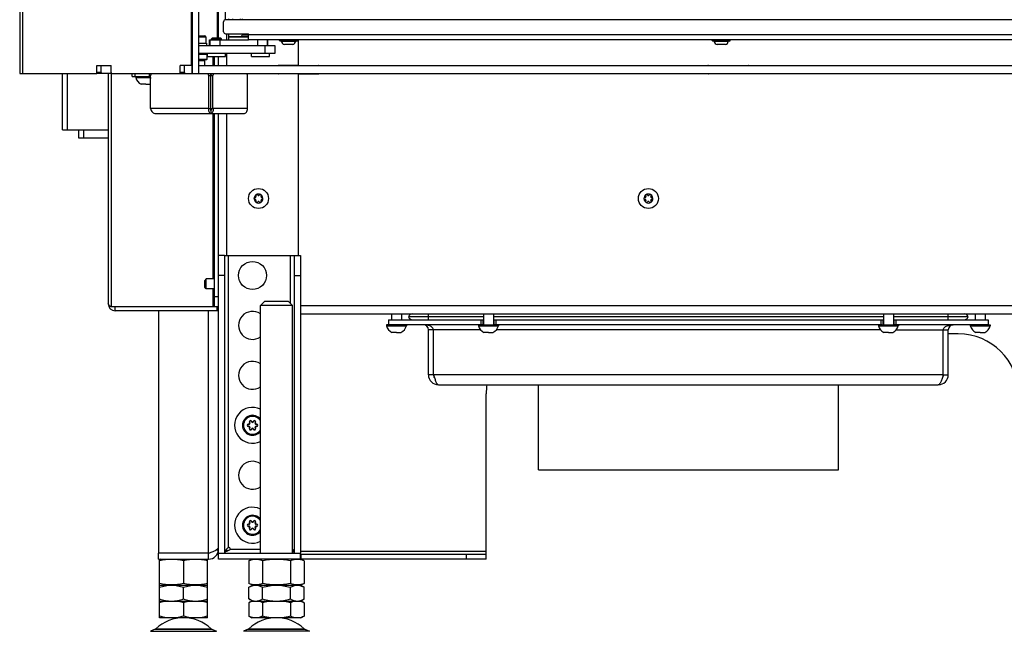
# Model space of a CAD drawing. Units: millimetres. Extents: x 0 to 420, y 0 to 297.
# Drawn here: x 331 to 381, y 124 to 155 of the extents above; entities that cross this region are included whole.
import ezdxf

# ---------------------------------------------------------------- set-up
doc = ezdxf.new("R2010")
doc.units = ezdxf.units.MM
doc.header["$LTSCALE"] = 23.1
doc.layers.get('0').update_dxf_attribs({"linetype": 'CONTINUOUS'})
for name, color, linetype in [('AUTO_AXIS', 7, 'CONTINUOUS'), ('BEZUGSACHSEN', 7, 'CONTINUOUS'), ('KONSTRUKTIONSELEMENTE', 7, 'CONTINUOUS'), ('RUNDUNGEN', 7, 'CONTINUOUS')]:
    doc.layers.add(name, color=color, linetype=linetype)

msp = doc.modelspace()

# ---------------------------------------------------------------- linework, layer by layer
at = {"color": 3, "linetype": 'CONTINUOUS'}
for p, q in [((331.353, 209.249), (331.353, 151.899)), ((339.996, 151.899), (339.996, 209.149)), ((341.296, 153.699), (341.296, 203.099)), ((341.8, 154.649), (341.8, 154.599)), ((341.55, 153.999), (341.55, 154.499)), ((391.73, 154.599), (341.65, 154.599)), ((341.65, 153.899), (342.8, 153.899)), ((342.8, 153.599), (342.8, 153.899)), ((391.589, 153.599), (342.8, 153.599)), ((345.296, 152.309), (345.296, 153.599)), ((344.105, 152.899), (340.296, 152.899)), ((341.096, 152.299), (341.096, 152.749)), ((341.296, 152.299), (341.296, 152.749)), ((335.217, 152.299), (335.925, 152.299)), ((335.217, 151.949), (335.217, 152.299)), ((335.925, 151.949), (335.925, 152.299)), ((339.996, 152.299), (339.379, 152.299)), ((339.379, 151.949), (339.379, 152.299)), ((345.246, 152.309), (344.296, 152.309)), ((345.296, 152.309), (346.296, 152.309)), ((365.796, 152.309), (367.796, 152.309)), ((331.353, 151.899), (335.182, 151.899)), ((333.495, 149.079), (333.495, 151.899)), ((335.779, 151.899), (335.779, 140.379)), ((335.96, 151.899), (339.343, 151.899)), ((336.978, 151.749), (337.832, 151.749)), ((337.903, 150.149), (337.903, 151.799)), ((340.805, 150.149), (340.805, 151.799)), ((341.017, 150.149), (341.017, 151.799)), ((342.746, 150.149), (342.746, 151.799)), ((345.246, 151.889), (344.296, 151.889)), ((345.296, 151.889), (346.296, 151.889)), ((345.296, 142.799), (345.296, 151.889)), ((367.796, 151.889), (365.796, 151.889)), ((338.15, 149.899), (342.569, 149.899)), ((341.096, 140.229), (341.096, 149.899)), ((341.296, 142.799), (341.296, 149.899)), ((333.495, 149.079), (335.779, 149.079)), ((334.296, 149.079), (334.296, 148.679)), ((334.296, 148.679), (335.779, 148.679)), ((341.096, 140.229), (335.936, 140.229)), ((341.296, 140.029), (336.129, 140.029)), ((345.396, 139.879), (384.296, 139.879)), ((354.476, 139.329), (349.796, 139.329)), ((351.796, 136.829), (351.796, 139.079)), ((352.046, 136.829), (352.046, 139.079)), ((374.476, 139.329), (355.116, 139.329)), ((379.796, 139.329), (375.116, 139.329)), ((377.546, 136.829), (377.546, 139.079)), ((377.796, 136.829), (377.796, 139.079)), ((352.296, 136.329), (377.296, 136.329)), ((357.296, 132.079), (357.296, 136.329)), ((372.296, 132.079), (372.296, 136.329)), ((357.296, 132.079), (372.296, 132.079)), ((340.796, 127.899), (338.296, 127.899)), ((338.296, 127.599), (340.796, 127.599)), ((354.686, 127.599), (341.296, 127.599))]:
    msp.add_line(p, q, dxfattribs=at)
at = {"color": 9, "linetype": 'CONTINUOUS'}
for p, q in [((331.5, 209.249), (331.5, 151.899)), ((339.937, 208.899), (339.937, 152.299)), ((342, 154.649), (342, 154.599)), ((340.296, 153.744), (340.655, 153.744)), ((341.696, 153.899), (341.696, 153.599)), ((341.8, 153.765), (342.8, 153.765)), ((391.73, 153.849), (342.8, 153.849)), ((340.858, 153.599), (340.858, 153.299)), ((341.355, 153.599), (341.355, 153.299)), ((343.245, 153.599), (343.245, 153.299)), ((343.605, 153.299), (343.605, 152.899)), ((343.742, 153.599), (343.742, 153.299)), ((341.028, 152.299), (341.028, 152.749)), ((341.696, 152.899), (341.696, 152.299)), ((339.967, 152.299), (339.967, 151.899)), ((333.745, 149.079), (333.745, 151.899)), ((335.43, 151.949), (335.217, 151.949)), ((335.936, 151.899), (335.936, 140.229)), ((337.125, 151.749), (337.125, 151.899)), ((337.832, 151.899), (337.832, 151.749)), ((339.591, 151.949), (339.379, 151.949)), ((340.805, 151.799), (341.017, 151.799)), ((340.971, 151.899), (340.971, 151.898)), ((340.805, 150.149), (337.903, 150.149)), ((342.746, 150.149), (341.017, 150.149)), ((341.028, 141.629), (341.028, 149.899)), ((341.696, 149.899), (341.696, 142.799)), ((334.546, 149.079), (334.546, 148.679)), ((341.796, 128.19), (341.796, 142.799)), ((344.896, 140.399), (344.896, 142.799)), ((341.028, 140.229), (341.028, 141.129)), ((341.296, 140.729), (341.096, 140.729)), ((340.796, 127.899), (340.796, 140.029)), ((341.218, 140.229), (341.218, 140.029)), ((384.296, 140.279), (345.396, 140.279)), ((351.796, 139.579), (351.796, 139.879)), ((377.796, 139.579), (377.796, 139.879)), ((354.421, 139.579), (354.421, 139.329)), ((355.171, 139.579), (355.171, 139.329)), ((374.421, 139.579), (374.421, 139.329)), ((375.171, 139.579), (375.171, 139.329)), ((354.402, 139.079), (351.796, 139.079)), ((374.402, 139.079), (355.19, 139.079)), ((375.19, 139.079), (377.796, 139.079)), ((377.546, 136.829), (352.046, 136.829)), ((341.292, 128.035), (341.159, 128.052)), ((341.696, 128.096), (341.696, 127.995)), ((341.887, 128.099), (343.396, 128.099)), ((345.396, 127.999), (354.686, 127.999)), ((345.409, 127.849), (345.409, 127.599)), ((353.686, 127.849), (353.686, 127.599)), ((337.894, 123.989), (341.198, 123.989)), ((345.848, 123.989), (342.544, 123.989))]:
    msp.add_line(p, q, dxfattribs=at)
at = {"color": 7, "linetype": 'CONTINUOUS'}
for p, q in [((340.296, 209.099), (340.296, 151.899)), ((341.65, 154.599), (341.65, 206.499)), ((341.23, 201.999), (341.23, 153.699)), ((342.4, 154.599), (342.4, 154.649)), ((342.5, 154.599), (342.5, 154.649)), ((340.296, 153.794), (340.605, 153.794)), ((341.8, 153.899), (341.8, 153.599)), ((341.8, 153.749), (342.8, 153.749)), ((342.5, 153.849), (342.45, 153.799)), ((342.5, 153.849), (342.5, 153.899)), ((342.5, 153.849), (342.8, 153.849)), ((340.296, 153.299), (344.105, 153.299)), ((340.85, 153.599), (342.8, 153.599)), ((340.85, 153.299), (340.85, 153.599)), ((343.75, 153.299), (343.75, 153.599)), ((344.105, 153.299), (344.105, 152.899)), ((344.35, 153.559), (344.35, 153.569)), ((345.01, 153.354), (344.59, 153.354)), ((345.25, 153.559), (345.25, 153.569)), ((365.99, 153.559), (365.99, 153.569)), ((366.65, 153.354), (366.23, 153.354)), ((366.89, 153.559), (366.89, 153.569)), ((340.296, 152.879), (340.73, 152.879)), ((340.71, 152.899), (340.73, 152.879)), ((340.73, 152.619), (340.73, 152.879)), ((335.43, 151.949), (335.43, 152.299)), ((339.591, 151.949), (339.591, 152.299)), ((340.296, 152.619), (340.73, 152.619)), ((340.296, 152.599), (340.71, 152.599)), ((340.296, 152.549), (340.62, 152.549)), ((340.296, 152.299), (395.096, 152.299)), ((340.62, 152.299), (340.62, 152.549)), ((340.71, 152.599), (340.73, 152.619)), ((335.96, 151.899), (335.182, 151.899)), ((336.978, 151.749), (336.978, 151.899)), ((337.155, 151.749), (337.155, 151.699)), ((337.155, 151.699), (337.893, 151.699)), ((339.343, 151.899), (395.096, 151.899)), ((340.911, 150.149), (340.911, 151.799)), ((337.655, 151.369), (337.43, 151.369)), ((337.768, 151.369), (337.88, 151.369)), ((340.805, 150.149), (341.017, 150.149)), ((340.911, 150.049), (340.911, 149.899)), ((343.167, 145.773), (343.17, 145.767)), ((343.257, 145.817), (343.253, 145.823)), ((343.338, 145.823), (343.335, 145.817)), ((343.422, 145.767), (343.425, 145.773)), ((362.667, 145.773), (362.67, 145.767)), ((362.757, 145.817), (362.753, 145.823)), ((362.838, 145.823), (362.835, 145.817)), ((362.922, 145.767), (362.925, 145.773)), ((343.131, 145.699), (343.125, 145.699)), ((343.125, 145.6), (343.131, 145.6)), ((343.17, 145.532), (343.167, 145.526)), ((343.253, 145.476), (343.257, 145.482)), ((343.335, 145.482), (343.338, 145.476)), ((343.425, 145.526), (343.422, 145.532)), ((343.467, 145.699), (343.461, 145.699)), ((343.461, 145.6), (343.467, 145.6)), ((362.631, 145.699), (362.625, 145.699)), ((362.625, 145.6), (362.631, 145.6)), ((362.67, 145.532), (362.667, 145.526)), ((362.753, 145.476), (362.757, 145.482)), ((362.835, 145.482), (362.838, 145.476)), ((362.925, 145.526), (362.922, 145.532)), ((362.967, 145.699), (362.961, 145.699)), ((362.961, 145.6), (362.967, 145.6)), ((341.596, 142.799), (345.096, 142.799)), ((340.686, 141.629), (340.606, 141.549)), ((340.606, 141.214), (340.606, 141.545)), ((341.096, 141.629), (340.686, 141.629)), ((340.686, 141.129), (340.686, 141.629)), ((340.686, 141.129), (340.606, 141.209)), ((341.096, 141.129), (340.686, 141.129)), ((343.396, 140.299), (343.596, 140.499)), ((344.796, 140.499), (343.596, 140.499)), ((344.996, 140.299), (344.796, 140.499)), ((336.129, 140.029), (336.129, 140.229)), ((341.296, 140.229), (341.096, 140.229)), ((344.996, 140.299), (343.396, 140.299)), ((349.946, 139.879), (349.946, 139.579)), ((350.446, 139.879), (350.446, 139.579)), ((354.546, 139.879), (354.546, 139.329)), ((355.046, 139.879), (355.046, 139.329)), ((374.546, 139.879), (374.546, 139.329)), ((375.046, 139.879), (375.046, 139.329)), ((379.146, 139.879), (379.146, 139.579)), ((379.646, 139.879), (379.646, 139.579)), ((349.796, 139.579), (354.546, 139.579)), ((349.796, 139.579), (349.796, 139.329)), ((354.546, 139.729), (350.802, 139.729)), ((354.521, 139.579), (354.521, 139.329)), ((374.546, 139.729), (355.046, 139.729)), ((355.046, 139.579), (374.546, 139.579)), ((355.071, 139.579), (355.071, 139.329)), ((374.521, 139.579), (374.521, 139.329)), ((378.79, 139.729), (375.046, 139.729)), ((375.046, 139.579), (379.796, 139.579)), ((375.071, 139.579), (375.071, 139.329)), ((379.796, 139.579), (379.796, 139.329)), ((349.796, 139.329), (349.696, 139.329)), ((349.696, 139.329), (349.696, 139.279)), ((349.696, 139.279), (350.696, 139.279)), ((350.196, 138.949), (349.971, 138.949)), ((350.308, 138.949), (350.421, 138.949)), ((350.696, 139.329), (350.696, 139.279)), ((354.296, 139.329), (354.296, 139.279)), ((354.296, 139.279), (355.296, 139.279)), ((354.476, 139.329), (355.116, 139.329)), ((354.796, 138.949), (354.571, 138.949)), ((354.908, 138.949), (355.021, 138.949)), ((355.296, 139.329), (355.296, 139.279)), ((374.296, 139.329), (374.296, 139.279)), ((374.296, 139.279), (375.296, 139.279)), ((374.476, 139.329), (375.116, 139.329)), ((374.796, 138.949), (374.571, 138.949)), ((374.908, 138.949), (375.021, 138.949)), ((375.296, 139.329), (375.296, 139.279)), ((378.296, 138.879), (377.796, 138.879)), ((378.896, 139.329), (378.896, 139.279)), ((378.896, 139.279), (379.896, 139.279)), ((379.396, 138.949), (379.171, 138.949)), ((379.508, 138.949), (379.621, 138.949)), ((379.796, 139.329), (379.896, 139.329)), ((379.896, 139.329), (379.896, 139.279)), ((352.046, 136.829), (351.796, 136.829)), ((377.546, 136.829), (377.796, 136.829)), ((354.686, 127.599), (354.686, 135.879)), ((341.296, 128.099), (341.234, 128.099)), ((338.296, 127.599), (338.296, 127.899)), ((338.371, 127.599), (338.346, 127.59)), ((338.346, 126.309), (338.346, 127.59)), ((340.721, 127.599), (340.746, 127.59)), ((340.746, 126.309), (340.746, 127.59)), ((340.796, 127.599), (340.796, 127.899)), ((341.296, 127.899), (345.396, 127.899)), ((341.296, 127.599), (341.296, 127.899)), ((342.81, 127.523), (343.021, 127.599)), ((345.582, 127.523), (345.371, 127.599)), ((345.396, 127.599), (345.396, 127.899)), ((345.396, 127.849), (354.686, 127.849)), ((339.546, 127.523), (339.546, 126.376)), ((342.81, 127.523), (342.81, 126.376)), ((343.503, 127.523), (343.503, 126.376)), ((344.889, 127.523), (344.889, 126.376)), ((345.582, 127.523), (345.582, 126.376)), ((338.346, 126.309), (338.371, 126.299)), ((338.346, 126.299), (340.746, 126.299)), ((338.346, 124.668), (338.346, 126.299)), ((339.546, 125.607), (339.546, 126.192)), ((340.746, 126.309), (340.721, 126.299)), ((340.746, 124.668), (340.746, 126.299)), ((343.021, 126.299), (342.81, 126.376)), ((342.81, 126.192), (342.996, 126.299)), ((342.81, 125.607), (342.81, 126.192)), ((342.996, 126.299), (345.396, 126.299)), ((343.503, 125.607), (343.503, 126.192)), ((344.889, 125.607), (344.889, 126.192)), ((345.371, 126.299), (345.582, 126.376)), ((345.582, 126.192), (345.396, 126.299)), ((345.582, 125.607), (345.582, 126.192)), ((342.996, 125.499), (342.81, 125.607)), ((345.396, 125.499), (345.582, 125.607)), ((338.346, 125.499), (340.746, 125.499)), ((339.546, 125.421), (339.546, 124.747)), ((342.964, 125.499), (342.81, 125.421)), ((342.81, 125.421), (342.81, 124.747)), ((342.964, 125.499), (345.428, 125.499)), ((343.503, 125.421), (343.503, 124.747)), ((344.889, 125.421), (344.889, 124.747)), ((345.428, 125.499), (345.582, 125.421)), ((345.582, 125.421), (345.582, 124.747)), ((340.746, 124.668), (338.346, 124.668)), ((342.81, 124.747), (342.964, 124.668)), ((345.428, 124.668), (342.964, 124.668)), ((345.582, 124.747), (345.428, 124.668)), ((338.131, 124.091), (337.894, 123.989)), ((340.961, 124.091), (341.198, 123.989))]:
    msp.add_line(p, q, dxfattribs=at)
for centre in [(343.296, 145.649), (362.796, 145.649)]:
    msp.add_circle(centre, 0.5, dxfattribs=at)
at = {"color": 3, "linetype": 'CONTINUOUS'}
for centre, radius, start, end in [((341.65, 154.499), 0.1, 90, 180), ((341.65, 153.999), 0.1, 180, 270), ((344.296, 152.284), 0.025, 90, 143.0701), ((345.246, 152.359), 0.05, 270, 360), ((346.296, 152.279), 0.03, 50.8945, 90), ((365.796, 152.279), 0.03, 90, 138.1192), ((367.796, 152.279), 0.03, 41.8808, 90), ((344.296, 151.914), 0.025, 216.9299, 270), ((345.246, 151.839), 0.05, 0, 90), ((346.296, 151.919), 0.03, 270, 309.1055), ((365.796, 151.919), 0.03, 221.8808, 270), ((367.796, 151.919), 0.03, 270, 318.1192), ((336.129, 140.379), 0.35, 180, 270), ((351.546, 139.079), 0.25, 0, 90), ((378.046, 139.079), 0.25, 90, 180), ((352.296, 136.829), 0.5, 180, 270), ((377.296, 136.829), 0.5, 270, 360), ((340.796, 128.099), 0.5, 270, 360)]:
    msp.add_arc(centre, radius, start, end, dxfattribs=at)
at = {"color": 7, "linetype": 'CONTINUOUS'}
for centre, radius, start, end in [((340.605, 153.744), 0.05, 0, 90), ((344.632, 153.532), 0.183, 186.3838, 256.5527), ((344.967, 153.532), 0.183, 283.4473, 353.6162), ((366.272, 153.532), 0.183, 186.3838, 256.5527), ((366.607, 153.532), 0.183, 283.4473, 353.6162), ((340.605, 152.574), 0.025, 90, 270), ((337.655, 151.837), 0.518, 195.3319, 244.2793), ((337.655, 151.837), 0.518, 295.7207, 298.5297), ((343.296, 145.649), 0.225, 90, 240), ((343.131, 145.745), 0.0453, 270, 30), ((343.208, 145.801), 0.05, 25.7398, 214.2602), ((343.296, 145.84), 0.0453, 210, 330), ((343.296, 145.649), 0.225, 270, 60), ((343.461, 145.745), 0.0453, 150, 270), ((362.796, 145.649), 0.225, 90, 240), ((362.631, 145.745), 0.0453, 270, 30), ((362.708, 145.801), 0.05, 25.7398, 214.2602), ((362.796, 145.84), 0.0453, 210, 330), ((362.796, 145.649), 0.225, 270, 60), ((362.961, 145.745), 0.0453, 150, 270), ((343.121, 145.649), 0.05, 85.7398, 274.2602), ((343.131, 145.554), 0.0453, 330, 90), ((343.296, 145.459), 0.0453, 30, 150), ((343.383, 145.498), 0.05, 205.7398, 34.2602), ((343.461, 145.554), 0.0453, 90, 210), ((343.471, 145.649), 0.05, 265.7398, 94.2602), ((362.621, 145.649), 0.05, 85.7398, 274.2602), ((362.631, 145.554), 0.0453, 330, 90), ((362.796, 145.459), 0.0453, 30, 150), ((362.883, 145.498), 0.05, 205.7398, 34.2602), ((362.961, 145.554), 0.0453, 90, 210), ((362.971, 145.649), 0.05, 265.7398, 94.2602), ((350.996, 139.679), 0.2, 90, 165.5225), ((378.596, 139.679), 0.2, 14.4775, 90), ((350.996, 139.779), 0.2, 194.4775, 270), ((378.596, 139.779), 0.2, 270, 345.5225), ((350.196, 139.417), 0.518, 195.3319, 244.2793), ((350.196, 139.417), 0.518, 295.7207, 344.6681), ((354.796, 139.417), 0.518, 195.3319, 244.2793), ((354.796, 139.417), 0.518, 295.7207, 344.6681), ((374.796, 139.417), 0.518, 195.3319, 244.2793), ((374.796, 139.417), 0.518, 295.7207, 344.6681), ((378.296, 135.879), 3, 0, 90), ((379.396, 139.417), 0.518, 195.3319, 244.2793), ((379.396, 139.417), 0.518, 295.7207, 344.6681), ((352.296, 136.829), 0.25, 180, 215.6401), ((377.296, 136.829), 0.25, 324.3599, 360), ((357.686, 135.879), 3, 171.3721, 180), ((342.996, 134.299), 0.5, 36.8347, 323.1653), ((342.996, 129.299), 0.5, 36.8347, 323.1653), ((341.814, 128.117), 0.075, 346.4725, 103.6905), ((340.796, 128.099), 0.2, 270, 311.5169), ((343.192, 124.758), 0.762, 104.8104, 108.5906), ((343.176, 124.819), 0.699, 103.0739, 104.7776), ((345.216, 124.819), 0.699, 75.2222, 76.9261), ((339.546, 122.668), 2, 46.1506, 133.8494), ((345.206, 125.391), 0.742, 283.147, 288.6071)]:
    msp.add_arc(centre, radius, start, end, dxfattribs=at)
at = {"color": 9, "linetype": 'CONTINUOUS'}
for centre in [(342.996, 134.299), (342.996, 129.299)]:
    msp.add_arc(centre, 0.45, 27.2474, 332.7526, dxfattribs=at)
at = {"color": 3, "linetype": 'CONTINUOUS'}
for points, knots in [([(335.182, 151.899), (335.192, 151.899), (335.213, 151.914), (335.217, 151.937), (335.217, 151.949)], [0, 0, 0, 0, 0.440232, 1, 1, 1, 1]), ([(335.925, 151.949), (335.925, 151.937), (335.929, 151.914), (335.95, 151.899), (335.96, 151.899)], [0, 0, 0, 0, 0.559768, 1, 1, 1, 1]), ([(337.832, 151.749), (337.841, 151.749), (337.861, 151.743), (337.884, 151.72), (337.899, 151.687), (337.903, 151.662), (337.903, 151.649)], [0, 0, 0, 0, 0.209467, 0.444656, 0.71203, 1, 1, 1, 1]), ([(337.973, 151.899), (337.964, 151.899), (337.944, 151.893), (337.921, 151.87), (337.906, 151.837), (337.903, 151.812), (337.903, 151.799)], [0, 0, 0, 0, 0.209466, 0.444656, 0.712032, 1, 1, 1, 1]), ([(339.343, 151.899), (339.353, 151.899), (339.374, 151.914), (339.379, 151.937), (339.379, 151.949)], [0, 0, 0, 0, 0.440232, 1, 1, 1, 1]), ([(340.805, 151.799), (340.805, 151.812), (340.802, 151.837), (340.787, 151.87), (340.764, 151.893), (340.744, 151.899), (340.734, 151.899)], [0, 0, 0, 0, 0.287968, 0.555344, 0.790534, 1, 1, 1, 1]), ([(341.088, 151.899), (341.079, 151.899), (341.059, 151.893), (341.035, 151.87), (341.021, 151.837), (341.017, 151.812), (341.017, 151.799)], [0, 0, 0, 0, 0.209466, 0.444656, 0.712032, 1, 1, 1, 1]), ([(342.746, 151.799), (342.746, 151.812), (342.743, 151.837), (342.728, 151.87), (342.705, 151.893), (342.685, 151.899), (342.675, 151.899)], [0, 0, 0, 0, 0.287968, 0.555344, 0.790534, 1, 1, 1, 1]), ([(337.903, 150.149), (337.908, 150.116), (337.929, 150.052), (337.984, 149.97), (338.06, 149.913), (338.121, 149.899), (338.15, 149.899)], [0, 0, 0, 0, 0.265358, 0.525309, 0.76942, 1, 1, 1, 1]), ([(340.805, 150.149), (340.8, 150.118), (340.796, 150.057), (340.815, 149.976), (340.853, 149.917), (340.893, 149.899), (340.911, 149.899)], [0, 0, 0, 0, 0.319116, 0.598003, 0.821811, 1, 1, 1, 1]), ([(341.017, 150.149), (341.023, 150.118), (341.026, 150.057), (341.007, 149.976), (340.969, 149.917), (340.929, 149.899), (340.911, 149.899)], [0, 0, 0, 0, 0.319116, 0.598003, 0.821811, 1, 1, 1, 1]), ([(342.569, 149.899), (342.593, 149.899), (342.643, 149.915), (342.7, 149.973), (342.737, 150.055), (342.746, 150.117), (342.746, 150.149)], [0, 0, 0, 0, 0.209467, 0.444656, 0.712031, 1, 1, 1, 1]), ([(335.936, 140.229), (335.914, 140.241), (335.873, 140.264), (335.813, 140.306), (335.779, 140.351), (335.779, 140.379)], [0, 0, 0, 0, 0.337583, 0.616524, 1, 1, 1, 1]), ([(352.046, 139.079), (352.046, 139.107), (352.021, 139.173), (351.922, 139.254), (351.758, 139.315), (351.622, 139.329), (351.546, 139.329)], [0, 0, 0, 0, 0.137925, 0.330025, 0.619652, 1, 1, 1, 1]), ([(377.546, 139.079), (377.546, 139.107), (377.571, 139.173), (377.67, 139.254), (377.834, 139.315), (377.97, 139.329), (378.046, 139.329)], [0, 0, 0, 0, 0.137925, 0.330025, 0.619652, 1, 1, 1, 1]), ([(352.046, 136.829), (352.066, 136.765), (352.096, 136.672), (352.138, 136.554), (352.168, 136.479), (352.199, 136.417), (352.234, 136.362), (352.272, 136.329), (352.296, 136.329)], [0, 0, 0, 0, 0.350852, 0.511067, 0.653924, 0.775225, 0.872451, 1, 1, 1, 1]), ([(377.546, 136.829), (377.526, 136.765), (377.496, 136.672), (377.454, 136.554), (377.424, 136.479), (377.393, 136.417), (377.358, 136.362), (377.32, 136.329), (377.296, 136.329)], [0, 0, 0, 0, 0.350852, 0.511067, 0.653924, 0.775225, 0.872451, 1, 1, 1, 1]), ([(340.796, 127.899), (340.857, 127.922), (340.947, 127.956), (341.061, 128.003), (341.135, 128.038), (341.197, 128.073), (341.255, 128.113), (341.29, 128.154), (341.295, 128.181)], [0, 0, 0, 0, 0.336054, 0.491189, 0.631605, 0.753728, 0.855374, 1, 1, 1, 1])]:
    msp.add_open_spline(points, degree=3, knots=knots, dxfattribs=at)
at = {"color": 7, "linetype": 'CONTINUOUS'}
for points, knots in [([(335.43, 151.949), (335.43, 151.937), (335.425, 151.914), (335.404, 151.899), (335.394, 151.899)], [0, 0, 0, 0, 0.559768, 1, 1, 1, 1]), ([(337.832, 151.899), (337.84, 151.899), (337.872, 151.896), (337.902, 151.881), (337.92, 151.866)], [0, 0, 0, 0, 0.242303, 1, 1, 1, 1]), ([(339.591, 151.949), (339.591, 151.937), (339.586, 151.914), (339.565, 151.899), (339.556, 151.899)], [0, 0, 0, 0, 0.559768, 1, 1, 1, 1]), ([(340.841, 151.899), (340.85, 151.899), (340.87, 151.893), (340.893, 151.87), (340.908, 151.837), (340.911, 151.812), (340.911, 151.799)], [0, 0, 0, 0, 0.209466, 0.444656, 0.712032, 1, 1, 1, 1]), ([(340.911, 151.799), (340.911, 151.812), (340.915, 151.837), (340.929, 151.87), (340.952, 151.893), (340.973, 151.899), (340.982, 151.899)], [0, 0, 0, 0, 0.287968, 0.555344, 0.790534, 1, 1, 1, 1]), ([(340.911, 150.149), (340.906, 150.137), (340.898, 150.114), (340.896, 150.082), (340.898, 150.06), (340.907, 150.049), (340.911, 150.049)], [0, 0, 0, 0, 0.375265, 0.678943, 0.887203, 1, 1, 1, 1]), ([(340.911, 150.149), (340.917, 150.137), (340.925, 150.114), (340.927, 150.082), (340.924, 150.06), (340.915, 150.049), (340.911, 150.049)], [0, 0, 0, 0, 0.375265, 0.678943, 0.887203, 1, 1, 1, 1]), ([(341.783, 128.181), (341.763, 128.163), (341.726, 128.127), (341.674, 128.073), (341.632, 128.018), (341.612, 127.978), (341.606, 127.959)], [0, 0, 0, 0, 0.279774, 0.544361, 0.78506, 1, 1, 1, 1]), ([(341.606, 127.959), (341.627, 127.967), (341.714, 128.001), (341.798, 128.042), (341.861, 128.073)], [0, 0, 0, 0, 0.2446, 1, 1, 1, 1]), ([(341.887, 128.099), (341.886, 128.096), (341.879, 128.085), (341.869, 128.078), (341.861, 128.073)], [0, 0, 0, 0, 0.251637, 1, 1, 1, 1]), ([(345.086, 127.959), (345.078, 127.983), (345.051, 128.032), (345.016, 128.074), (344.996, 128.096)], [0, 0, 0, 0, 0.46602, 1, 1, 1, 1]), ([(339.546, 127.523), (339.447, 127.544), (339.248, 127.578), (338.946, 127.597), (338.644, 127.578), (338.445, 127.544), (338.346, 127.523)], [0, 0, 0, 0, 0.250382, 0.5, 0.749618, 1, 1, 1, 1]), ([(340.746, 127.523), (340.647, 127.544), (340.448, 127.578), (340.146, 127.597), (339.844, 127.578), (339.645, 127.544), (339.546, 127.523)], [0, 0, 0, 0, 0.250382, 0.5, 0.749618, 1, 1, 1, 1]), ([(341.606, 127.959), (341.604, 127.954), (341.599, 127.935), (341.596, 127.914), (341.596, 127.899)], [0, 0, 0, 0, 0.256253, 1, 1, 1, 1]), ([(343.503, 127.523), (343.447, 127.543), (343.333, 127.577), (343.157, 127.597), (342.98, 127.577), (342.867, 127.543), (342.81, 127.523)], [0, 0, 0, 0, 0.253205, 0.5, 0.746795, 1, 1, 1, 1]), ([(344.889, 127.523), (344.775, 127.544), (344.544, 127.578), (344.196, 127.597), (343.847, 127.578), (343.617, 127.544), (343.503, 127.523)], [0, 0, 0, 0, 0.250017, 0.5, 0.749983, 1, 1, 1, 1]), ([(345.582, 127.523), (345.525, 127.543), (345.412, 127.577), (345.235, 127.597), (345.059, 127.577), (344.945, 127.543), (344.889, 127.523)], [0, 0, 0, 0, 0.253205, 0.5, 0.746795, 1, 1, 1, 1]), ([(344.996, 127.995), (345.003, 127.992), (345.033, 127.979), (345.063, 127.967), (345.086, 127.959)], [0, 0, 0, 0, 0.252312, 1, 1, 1, 1]), ([(345.096, 127.899), (345.096, 127.904), (345.095, 127.924), (345.091, 127.944), (345.086, 127.959)], [0, 0, 0, 0, 0.246154, 1, 1, 1, 1]), ([(339.546, 126.376), (339.447, 126.355), (339.248, 126.321), (338.946, 126.302), (338.644, 126.321), (338.445, 126.355), (338.346, 126.376)], [0, 0, 0, 0, 0.250382, 0.5, 0.749618, 1, 1, 1, 1]), ([(338.346, 126.192), (338.443, 126.225), (338.64, 126.279), (338.844, 126.299), (338.946, 126.299)], [0, 0, 0, 0, 0.501873, 1, 1, 1, 1]), ([(338.946, 126.299), (339.047, 126.299), (339.252, 126.279), (339.449, 126.225), (339.546, 126.192)], [0, 0, 0, 0, 0.498127, 1, 1, 1, 1]), ([(340.746, 126.376), (340.647, 126.355), (340.448, 126.321), (340.146, 126.302), (339.844, 126.321), (339.645, 126.355), (339.546, 126.376)], [0, 0, 0, 0, 0.250382, 0.5, 0.749618, 1, 1, 1, 1]), ([(339.546, 126.192), (339.643, 126.225), (339.84, 126.279), (340.044, 126.299), (340.146, 126.299)], [0, 0, 0, 0, 0.501873, 1, 1, 1, 1]), ([(340.146, 126.299), (340.247, 126.299), (340.452, 126.279), (340.649, 126.225), (340.746, 126.192)], [0, 0, 0, 0, 0.498127, 1, 1, 1, 1]), ([(343.503, 126.376), (343.447, 126.356), (343.333, 126.322), (343.157, 126.302), (342.98, 126.322), (342.867, 126.356), (342.81, 126.376)], [0, 0, 0, 0, 0.253205, 0.5, 0.746795, 1, 1, 1, 1]), ([(342.81, 126.192), (342.865, 126.224), (342.975, 126.277), (343.098, 126.299), (343.157, 126.299)], [0, 0, 0, 0, 0.514931, 1, 1, 1, 1]), ([(343.157, 126.299), (343.216, 126.299), (343.338, 126.277), (343.449, 126.224), (343.503, 126.192)], [0, 0, 0, 0, 0.485069, 1, 1, 1, 1]), ([(344.889, 126.376), (344.775, 126.355), (344.544, 126.321), (344.196, 126.302), (343.847, 126.321), (343.617, 126.355), (343.503, 126.376)], [0, 0, 0, 0, 0.250017, 0.5, 0.749983, 1, 1, 1, 1]), ([(343.503, 126.192), (343.616, 126.225), (343.844, 126.279), (344.079, 126.299), (344.196, 126.299)], [0, 0, 0, 0, 0.500104, 1, 1, 1, 1]), ([(344.196, 126.299), (344.313, 126.299), (344.548, 126.279), (344.776, 126.225), (344.889, 126.192)], [0, 0, 0, 0, 0.499896, 1, 1, 1, 1]), ([(345.582, 126.376), (345.525, 126.356), (345.412, 126.322), (345.235, 126.302), (345.059, 126.322), (344.945, 126.356), (344.889, 126.376)], [0, 0, 0, 0, 0.253205, 0.5, 0.746795, 1, 1, 1, 1]), ([(344.889, 126.192), (344.943, 126.224), (345.054, 126.277), (345.176, 126.299), (345.235, 126.299)], [0, 0, 0, 0, 0.514931, 1, 1, 1, 1]), ([(345.235, 126.299), (345.294, 126.299), (345.417, 126.277), (345.527, 126.224), (345.582, 126.192)], [0, 0, 0, 0, 0.485069, 1, 1, 1, 1]), ([(338.346, 125.607), (338.443, 125.574), (338.64, 125.52), (338.844, 125.499), (338.946, 125.499)], [0, 0, 0, 0, 0.501873, 1, 1, 1, 1]), ([(338.946, 125.499), (339.047, 125.499), (339.252, 125.52), (339.449, 125.574), (339.546, 125.607)], [0, 0, 0, 0, 0.498127, 1, 1, 1, 1]), ([(339.546, 125.607), (339.643, 125.574), (339.84, 125.52), (340.044, 125.499), (340.146, 125.499)], [0, 0, 0, 0, 0.501873, 1, 1, 1, 1]), ([(340.146, 125.499), (340.247, 125.499), (340.452, 125.52), (340.649, 125.574), (340.746, 125.607)], [0, 0, 0, 0, 0.498127, 1, 1, 1, 1]), ([(342.81, 125.607), (342.865, 125.575), (342.975, 125.522), (343.098, 125.499), (343.157, 125.499)], [0, 0, 0, 0, 0.514931, 1, 1, 1, 1]), ([(343.157, 125.499), (343.216, 125.499), (343.338, 125.522), (343.449, 125.575), (343.503, 125.607)], [0, 0, 0, 0, 0.485069, 1, 1, 1, 1]), ([(343.503, 125.607), (343.616, 125.574), (343.844, 125.52), (344.079, 125.499), (344.196, 125.499)], [0, 0, 0, 0, 0.500104, 1, 1, 1, 1]), ([(344.196, 125.499), (344.313, 125.499), (344.548, 125.52), (344.776, 125.574), (344.889, 125.607)], [0, 0, 0, 0, 0.499896, 1, 1, 1, 1]), ([(344.889, 125.607), (344.943, 125.575), (345.054, 125.522), (345.176, 125.499), (345.235, 125.499)], [0, 0, 0, 0, 0.514931, 1, 1, 1, 1]), ([(345.235, 125.499), (345.294, 125.499), (345.417, 125.522), (345.527, 125.575), (345.582, 125.607)], [0, 0, 0, 0, 0.485069, 1, 1, 1, 1]), ([(342.949, 125.48), (342.937, 125.476), (342.89, 125.459), (342.844, 125.438), (342.81, 125.421)], [0, 0, 0, 0, 0.245787, 1, 1, 1, 1]), ([(343.503, 125.421), (343.486, 125.429), (343.42, 125.461), (343.35, 125.487), (343.296, 125.499)], [0, 0, 0, 0, 0.256634, 1, 1, 1, 1]), ([(345.096, 125.499), (345.078, 125.495), (345.007, 125.476), (344.939, 125.446), (344.889, 125.421)], [0, 0, 0, 0, 0.244039, 1, 1, 1, 1]), ([(345.582, 125.421), (345.566, 125.428), (345.506, 125.458), (345.443, 125.482), (345.395, 125.494)], [0, 0, 0, 0, 0.255978, 1, 1, 1, 1]), ([(343.017, 124.668), (343, 124.673), (342.928, 124.692), (342.86, 124.722), (342.81, 124.747)], [0, 0, 0, 0, 0.244039, 1, 1, 1, 1]), ([(343.503, 124.747), (343.486, 124.739), (343.42, 124.706), (343.35, 124.681), (343.296, 124.668)], [0, 0, 0, 0, 0.256634, 1, 1, 1, 1]), ([(345.096, 124.668), (345.078, 124.673), (345.007, 124.692), (344.939, 124.722), (344.889, 124.747)], [0, 0, 0, 0, 0.244039, 1, 1, 1, 1]), ([(345.582, 124.747), (345.57, 124.741), (345.525, 124.719), (345.478, 124.7), (345.442, 124.688)], [0, 0, 0, 0, 0.254409, 1, 1, 1, 1])]:
    msp.add_open_spline(points, degree=3, knots=knots, dxfattribs=at)
for points in [[(341.783, 128.181), (341.787, 128.185), (341.791, 128.188), (341.796, 128.19)], [(338.705, 125.499), (338.583, 125.483), (338.463, 125.455), (338.346, 125.421)], [(339.546, 125.421), (339.429, 125.455), (339.309, 125.483), (339.187, 125.499)], [(339.905, 125.499), (339.783, 125.483), (339.663, 125.455), (339.546, 125.421)], [(340.746, 125.421), (340.629, 125.455), (340.509, 125.483), (340.387, 125.499)], [(343.917, 125.499), (343.778, 125.483), (343.639, 125.455), (343.503, 125.421)], [(344.889, 125.421), (344.753, 125.455), (344.614, 125.483), (344.474, 125.499)], [(338.705, 124.668), (338.583, 124.685), (338.463, 124.713), (338.346, 124.747)], [(339.546, 124.747), (339.429, 124.713), (339.309, 124.685), (339.187, 124.668)], [(339.905, 124.668), (339.783, 124.685), (339.663, 124.713), (339.546, 124.747)], [(340.746, 124.747), (340.629, 124.713), (340.509, 124.685), (340.387, 124.668)], [(343.917, 124.668), (343.778, 124.685), (343.639, 124.712), (343.503, 124.747)], [(344.889, 124.747), (344.753, 124.712), (344.614, 124.685), (344.474, 124.668)]]:
    msp.add_open_spline(points, degree=3, dxfattribs=at)
at = {"layer": 'AUTO_AXIS', "color": 7, "linetype": 'CONTINUOUS'}
for p, q in [((340.655, 153.744), (340.655, 153.419)), ((340.95, 153.649), (341, 153.699)), ((340.95, 153.649), (341.45, 153.649)), ((340.95, 153.599), (340.95, 153.649)), ((341, 153.699), (341.4, 153.699)), ((341.45, 153.649), (341.4, 153.699)), ((341.45, 153.599), (341.45, 153.649)), ((340.75, 152.749), (340.75, 152.899)), ((340.75, 152.749), (341.65, 152.749)), ((341.65, 152.749), (341.65, 152.899)), ((342.95, 152.749), (342.95, 152.899)), ((342.95, 152.749), (343.85, 152.749)), ((343.85, 152.749), (343.85, 152.899)), ((337.655, 151.369), (337.768, 151.369)), ((350.196, 138.949), (350.308, 138.949)), ((354.796, 138.949), (354.908, 138.949)), ((374.796, 138.949), (374.908, 138.949)), ((379.396, 138.949), (379.508, 138.949))]:
    msp.add_line(p, q, dxfattribs=at)
msp.add_circle((342.996, 141.799), 0.7, dxfattribs=at)
for centre, radius, start, end in [((343.296, 145.649), 0.225, 60.0001, 90), ((343.383, 145.801), 0.05, 325.7398, 154.2602), ((362.796, 145.649), 0.225, 60.0001, 90), ((362.883, 145.801), 0.05, 325.7398, 154.2602), ((343.208, 145.498), 0.05, 145.7398, 334.2602), ((343.296, 145.649), 0.225, 240.0001, 270), ((362.708, 145.498), 0.05, 145.7398, 334.2602), ((362.796, 145.649), 0.225, 240.0001, 270), ((342.996, 134.299), 0.9, 63.5967, 296.4033), ((342.996, 129.299), 0.9, 63.5967, 296.4033)]:
    msp.add_arc(centre, radius, start, end, dxfattribs=at)
at = {"layer": 'BEZUGSACHSEN', "color": 9, "linetype": 'CONTINUOUS'}
for p, q in [((344.636, 152.309), (344.636, 152.299)), ((344.799, 152.299), (344.799, 152.309)), ((345.253, 152.309), (345.253, 152.299)), ((345.647, 152.309), (345.647, 152.299)), ((346.019, 152.299), (346.019, 152.309)), ((344.636, 151.899), (344.636, 151.889)), ((344.799, 151.889), (344.799, 151.899)), ((345.253, 151.899), (345.253, 151.889)), ((345.647, 151.899), (345.647, 151.889)), ((346.019, 151.889), (346.019, 151.899))]:
    msp.add_line(p, q, dxfattribs=at)
at = {"layer": 'BEZUGSACHSEN', "color": 7, "linetype": 'CONTINUOUS'}
for p, q in [((345.046, 152.309), (345.046, 152.299)), ((345.046, 151.899), (345.046, 151.889))]:
    msp.add_line(p, q, dxfattribs=at)
for centre in [(342.996, 139.299), (342.996, 136.799), (342.996, 131.799)]:
    msp.add_arc(centre, 0.7, 55.1463, 304.8537, dxfattribs=at)
at = {"layer": 'KONSTRUKTIONSELEMENTE', "color": 7, "linetype": 'CONTINUOUS'}
for p, q in [((340.296, 153.419), (340.69, 153.419)), ((340.69, 153.419), (340.69, 153.299))]:
    msp.add_line(p, q, dxfattribs=at)
at = {"layer": 'RUNDUNGEN', "color": 9, "linetype": 'CONTINUOUS'}
for p, q in [((345.25, 153.569), (344.35, 153.569)), ((345.25, 153.559), (344.35, 153.559)), ((345.149, 153.512), (344.451, 153.512)), ((366.89, 153.569), (365.99, 153.569)), ((366.89, 153.559), (365.99, 153.559)), ((366.789, 153.512), (366.091, 153.512)), ((341.596, 141.799), (341.296, 141.799)), ((345.096, 141.799), (345.396, 141.799)), ((342.853, 134.428), (342.86, 134.435)), ((342.956, 134.487), (342.946, 134.485)), ((343.036, 134.487), (343.046, 134.485)), ((343.139, 134.428), (343.132, 134.435)), ((342.813, 134.359), (342.811, 134.349)), ((342.813, 134.24), (342.811, 134.25)), ((342.853, 134.171), (342.86, 134.164)), ((342.956, 134.112), (342.946, 134.114)), ((343.036, 134.112), (343.046, 134.114)), ((343.139, 134.171), (343.132, 134.164)), ((343.179, 134.359), (343.181, 134.349)), ((343.179, 134.24), (343.181, 134.25)), ((342.813, 129.359), (342.811, 129.349)), ((342.813, 129.24), (342.811, 129.25)), ((342.853, 129.428), (342.86, 129.435)), ((342.853, 129.171), (342.86, 129.164)), ((342.956, 129.487), (342.946, 129.485)), ((342.956, 129.112), (342.946, 129.114)), ((343.036, 129.487), (343.046, 129.485)), ((343.036, 129.112), (343.046, 129.114)), ((343.139, 129.428), (343.132, 129.435)), ((343.139, 129.171), (343.132, 129.164)), ((343.179, 129.359), (343.181, 129.349)), ((343.179, 129.24), (343.181, 129.25)), ((338.16, 124.111), (340.931, 124.111)), ((342.81, 124.111), (345.581, 124.111)), ((338.131, 124.091), (340.961, 124.091)), ((342.781, 124.091), (345.611, 124.091))]:
    msp.add_line(p, q, dxfattribs=at)
at = {"layer": 'RUNDUNGEN', "color": 7, "linetype": 'CONTINUOUS'}
for p, q in [((345.22, 153.529), (344.38, 153.529)), ((366.86, 153.529), (366.02, 153.529)), ((346.229, 152.309), (346.226, 152.299)), ((346.127, 151.899), (346.124, 151.889)), ((341.596, 142.799), (341.296, 142.799)), ((341.596, 142.799), (341.596, 127.899)), ((345.096, 142.799), (345.396, 142.799)), ((345.096, 127.899), (345.096, 142.799)), ((343.396, 127.899), (343.396, 140.299)), ((344.996, 127.899), (344.996, 140.299)), ((342.781, 124.091), (342.544, 123.989)), ((345.611, 124.091), (345.848, 123.989))]:
    msp.add_line(p, q, dxfattribs=at)
at = {"layer": 'RUNDUNGEN', "color": 3, "linetype": 'CONTINUOUS'}
for p, q in [((341.296, 127.899), (341.296, 142.799)), ((345.396, 142.799), (345.396, 127.899)), ((338.296, 140.029), (338.296, 127.899))]:
    msp.add_line(p, q, dxfattribs=at)
at = {"layer": 'RUNDUNGEN', "color": 7, "linetype": 'CONTINUOUS'}
for centre, radius, start, end in [((344.38, 153.569), 0.03, 90, 180), ((344.38, 153.559), 0.03, 180, 270), ((344.431, 153.509), 0.02, 6.3838, 90), ((345.169, 153.509), 0.02, 90, 173.6162), ((345.22, 153.569), 0.03, 0, 90), ((345.22, 153.559), 0.03, 270, 360), ((366.02, 153.569), 0.03, 90, 180), ((366.02, 153.559), 0.03, 180, 270), ((366.071, 153.509), 0.02, 6.3838, 90), ((366.809, 153.509), 0.02, 90, 173.6162), ((366.86, 153.569), 0.03, 0, 90), ((366.86, 153.559), 0.03, 270, 360), ((342.824, 134.399), 0.0514, 255, 45), ((342.897, 134.471), 0.0514, 15, 225), ((342.996, 134.498), 0.0514, 195, 345), ((343.095, 134.471), 0.0514, 315, 165), ((343.168, 134.399), 0.0514, 135, 285), ((342.797, 134.299), 0.0514, 75, 285), ((342.824, 134.2), 0.0514, 315, 105), ((342.897, 134.127), 0.0514, 135, 345), ((342.996, 134.101), 0.0514, 15, 165), ((343.095, 134.127), 0.0514, 195, 45), ((343.168, 134.2), 0.0514, 75, 225), ((343.195, 134.299), 0.0514, 255, 105), ((342.897, 129.471), 0.0514, 15, 225), ((343.095, 129.471), 0.0514, 315, 165), ((342.797, 129.299), 0.0514, 75, 285), ((342.824, 129.399), 0.0514, 255, 45), ((342.824, 129.2), 0.0514, 315, 105), ((342.897, 129.127), 0.0514, 135, 345), ((342.996, 129.498), 0.0514, 195, 345), ((342.996, 129.101), 0.0514, 15, 165), ((343.095, 129.127), 0.0514, 195, 45), ((343.168, 129.399), 0.0514, 135, 285), ((343.168, 129.2), 0.0514, 75, 225), ((343.195, 129.299), 0.0514, 255, 105), ((344.196, 122.668), 2, 46.1506, 133.8494), ((338.091, 124.183), 0.1, 293.3, 313.8494), ((341.001, 124.183), 0.1, 226.1506, 246.7), ((342.741, 124.183), 0.1, 293.3, 313.8494), ((345.651, 124.183), 0.1, 226.1506, 246.7)]:
    msp.add_arc(centre, radius, start, end, dxfattribs=at)
at = {"layer": 'RUNDUNGEN', "color": 9, "linetype": 'CONTINUOUS'}
for centre, radius, start, end in [((342.897, 134.471), 0.0614, 15, 225), ((342.996, 134.498), 0.0414, 195, 345), ((343.095, 134.471), 0.0614, 315, 165), ((342.797, 134.299), 0.0614, 75, 285), ((342.824, 134.399), 0.0414, 255, 45), ((342.824, 134.2), 0.0414, 315, 105), ((342.897, 134.127), 0.0614, 135, 345), ((342.996, 134.101), 0.0414, 15, 165), ((343.095, 134.127), 0.0614, 195, 45), ((343.168, 134.399), 0.0414, 135, 285), ((343.168, 134.2), 0.0414, 75, 225), ((343.195, 134.299), 0.0614, 255, 105), ((342.897, 129.471), 0.0614, 15, 225), ((343.095, 129.471), 0.0614, 315, 165), ((342.797, 129.299), 0.0614, 75, 285), ((342.824, 129.399), 0.0414, 255, 45), ((342.824, 129.2), 0.0414, 315, 105), ((342.897, 129.127), 0.0614, 135, 345), ((342.996, 129.498), 0.0414, 195, 345), ((342.996, 129.101), 0.0414, 15, 165), ((343.095, 129.127), 0.0614, 195, 45), ((343.168, 129.399), 0.0414, 135, 285), ((343.168, 129.2), 0.0414, 75, 225), ((343.195, 129.299), 0.0614, 255, 105)]:
    msp.add_arc(centre, radius, start, end, dxfattribs=at)

doc.saveas('drawing.dxf')
